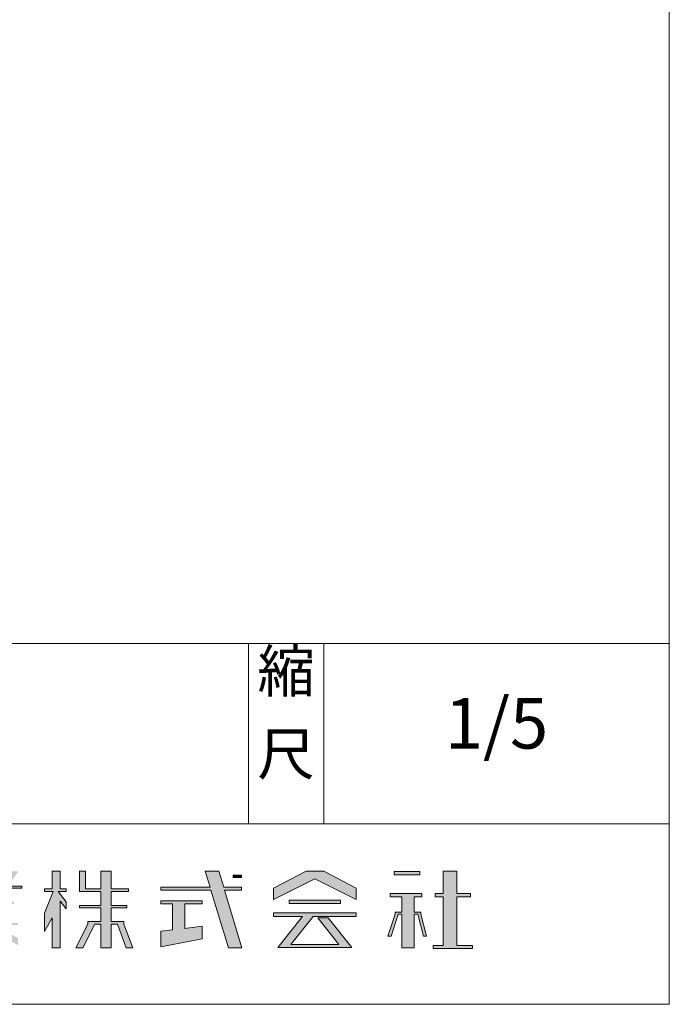
# Model space of a CAD drawing. Units: millimetres. Extents: x -188 to 198, y -135 to 136.
# Drawn here: x 155 to 198, y -135 to -69 of the extents above; entities that cross this region are included whole.
import ezdxf

# ---------------------------------------------------------------- set-up
doc = ezdxf.new("R2010")
doc.units = ezdxf.units.MM
doc.header["$LTSCALE"] = 12.7
doc.layers.get('0').update_dxf_attribs({"lineweight": 20})
doc.layers.add('一般', color=7, linetype='Continuous', lineweight=9)
doc.styles.get("Standard").update_dxf_attribs({"font": 'txt', "bigfont": 'BIGFONT.SHX'})

# ---------------------------------------------------------------- blocks, each defined once
blk = doc.blocks.new('グループ-1')
at = {"linetype": 'Continuous', "lineweight": 0}
for points in [[(153.293, -127.811), (154.391, -127.811), (154.391, -127.964), (152.376, -127.964), (152.376, -128.591), (154.001, -128.591), (154.001, -128.722), (152.376, -128.722), (152.376, -129.217), (154.651, -129.217), (154.651, -129.371), (153.145, -129.371), (154.651, -130.231), (154.651, -130.695), (152.376, -129.395), (152.376, -130.876), (151.446, -130.876), (151.446, -129.395), (149.171, -130.695), (149.171, -130.231), (150.676, -129.371), (149.171, -129.371), (149.171, -129.217), (151.446, -129.217), (151.446, -128.722), (149.82, -128.722), (149.82, -128.591), (151.446, -128.591), (151.446, -127.964), (149.431, -127.964), (149.452, -127.806), (150.528, -127.811), (149.136, -125.786), (149.826, -125.786), (151.154, -127.811), (152.667, -127.811), (153.255, -126.914), (148.911, -126.914), (148.911, -126.771), (150.991, -126.771), (150.991, -125.786), (151.466, -125.786), (151.466, -126.771), (152.356, -126.771), (152.356, -125.786), (152.83, -125.786), (152.83, -126.771), (153.349, -126.771), (153.996, -125.786), (154.685, -125.786), (154.008, -126.771), (154.911, -126.771), (154.911, -126.914), (153.91, -126.914), (153.293, -127.811)], [(153.293, -127.811), (154.391, -127.811), (154.391, -127.964), (152.376, -127.964), (152.376, -128.591), (154.001, -128.591), (154.001, -128.722), (152.376, -128.722), (152.376, -129.217), (154.651, -129.217), (154.651, -129.371), (153.145, -129.371), (154.651, -130.231), (154.651, -130.695), (152.376, -129.395), (152.376, -130.876), (151.446, -130.876), (151.446, -129.395), (149.171, -130.695), (149.171, -130.231), (150.676, -129.371), (149.171, -129.371), (149.171, -129.217), (151.446, -129.217), (151.446, -128.722), (149.82, -128.722), (149.82, -128.591), (151.446, -128.591), (151.446, -127.964), (149.431, -127.964), (149.452, -127.806), (150.528, -127.811), (149.136, -125.786), (149.826, -125.786), (151.154, -127.811), (152.667, -127.811), (153.255, -126.914), (148.911, -126.914), (148.911, -126.771), (150.991, -126.771), (150.991, -125.786), (151.466, -125.786), (151.466, -126.771), (152.356, -126.771), (152.356, -125.786), (152.83, -125.786), (152.83, -126.771), (153.349, -126.771), (153.996, -125.786), (154.685, -125.786), (154.008, -126.771), (154.911, -126.771), (154.911, -126.914), (153.91, -126.914)], [(156.988, -127.13), (156.411, -127.13), (156.411, -126.966), (156.93, -126.966), (156.93, -125.786), (157.471, -125.786), (157.471, -126.966), (157.86, -126.966), (157.86, -127.13), (157.336, -127.13), (157.86, -127.829), (157.86, -128.296), (157.471, -127.776), (157.471, -130.876), (156.93, -130.876), (156.93, -128.884), (156.411, -129.794), (156.411, -128.574), (156.988, -127.13)], [(156.988, -127.13), (156.411, -127.13), (156.411, -126.966), (156.93, -126.966), (156.93, -125.786), (157.471, -125.786), (157.471, -126.966), (157.86, -126.966), (157.86, -127.13), (157.336, -127.13), (157.86, -127.829), (157.86, -128.296), (157.471, -127.776), (157.471, -130.876), (156.93, -130.876), (156.93, -128.884), (156.411, -129.794), (156.411, -128.574)], [(160.18, -127.13), (158.751, -127.13), (158.751, -126.966), (158.751, -125.786), (159.161, -125.786), (159.161, -126.966), (160.18, -126.966), (160.18, -125.786), (160.851, -125.786), (160.851, -126.966), (162.021, -126.966), (162.021, -127.13), (160.851, -127.13), (160.851, -128.062), (161.891, -128.062), (161.891, -128.218), (160.851, -128.218), (160.851, -129.124), (161.707, -129.124), (161.707, -129.296), (162.3, -130.876), (161.862, -130.876), (161.27, -129.296), (160.851, -129.296), (160.851, -130.876), (160.18, -130.876), (160.18, -129.296), (159.764, -129.296), (158.973, -130.876), (158.515, -130.876), (159.305, -129.296), (159.305, -129.124), (160.18, -129.124), (160.18, -128.218), (158.751, -128.218), (158.751, -128.062), (160.18, -128.062), (160.18, -127.13)], [(160.18, -127.13), (158.751, -127.13), (158.751, -126.966), (158.751, -125.786), (159.161, -125.786), (159.161, -126.966), (160.18, -126.966), (160.18, -125.786), (160.851, -125.786), (160.851, -126.966), (162.021, -126.966), (162.021, -127.13), (160.851, -127.13), (160.851, -128.062), (161.891, -128.062), (161.891, -128.218), (160.851, -128.218), (160.851, -129.124), (161.707, -129.124), (161.707, -129.296), (162.3, -130.876), (161.862, -130.876), (161.27, -129.296), (160.851, -129.296), (160.851, -130.876), (160.18, -130.876), (160.18, -129.296), (159.764, -129.296), (158.973, -130.876), (158.515, -130.876), (159.305, -129.296), (159.305, -129.124), (160.18, -129.124), (160.18, -128.218), (158.751, -128.218), (158.751, -128.062), (160.18, -128.062)], [(167.5, -127.05), (164.171, -127.05), (164.171, -126.844), (167.437, -126.844), (167.117, -125.786), (168.025, -125.786), (168.345, -126.844), (169.521, -126.844), (169.521, -127.05), (168.407, -127.05), (169.564, -130.876), (168.656, -130.876), (167.5, -127.05)], [(167.5, -127.05), (164.171, -127.05), (164.171, -126.844), (167.437, -126.844), (167.117, -125.786), (168.025, -125.786), (168.345, -126.844), (169.521, -126.844), (169.521, -127.05), (168.407, -127.05), (169.564, -130.876), (168.656, -130.876)], [(168.981, -126.196), (169.521, -126.196), (169.521, -126.046), (168.981, -126.046), (168.981, -126.196)], [(174.411, -126.296), (171.67, -127.667), (171.67, -126.918), (173.823, -125.786), (175.013, -125.786), (177.151, -126.918), (177.151, -127.667), (174.411, -126.296)], [(174.411, -126.296), (171.67, -127.667), (171.67, -126.918), (173.823, -125.786), (175.013, -125.786), (177.151, -126.918), (177.151, -127.667)], [(181.401, -126.021), (179.691, -126.021), (179.691, -125.796), (181.401, -125.796), (181.401, -126.021)], [(182.941, -127.486), (182.421, -127.486), (182.421, -127.271), (182.941, -127.271), (182.941, -125.786), (183.871, -125.786), (183.871, -127.271), (184.78, -127.271), (184.78, -127.486), (183.871, -127.486), (183.871, -130.725), (184.911, -130.725), (184.911, -130.931), (182.29, -130.931), (182.29, -130.725), (182.941, -130.725), (182.941, -127.486)], [(182.941, -127.486), (182.421, -127.486), (182.421, -127.271), (182.941, -127.271), (182.941, -125.786), (183.871, -125.786), (183.871, -127.271), (184.78, -127.271), (184.78, -127.486), (183.871, -127.486), (183.871, -130.725), (184.911, -130.725), (184.911, -130.931), (182.29, -130.931), (182.29, -130.725), (182.941, -130.725)], [(179.268, -130.096), (179.482, -130.096), (179.965, -128.646), (180.211, -128.646), (180.211, -130.876), (181.011, -130.876), (181.011, -128.646), (181.256, -128.646), (181.643, -130.096), (181.845, -130.096), (181.459, -128.646), (181.459, -128.505), (181.011, -128.505), (181.011, -127.486), (181.53, -127.486), (181.53, -127.271), (179.431, -127.271), (179.431, -127.486), (180.211, -127.486), (180.211, -128.505), (179.751, -128.505), (179.751, -128.646), (179.268, -130.096)], [(179.268, -130.096), (179.482, -130.096), (179.965, -128.646), (180.211, -128.646), (180.211, -130.876), (181.011, -130.876), (181.011, -128.646), (181.256, -128.646), (181.643, -130.096), (181.845, -130.096), (181.459, -128.646), (181.459, -128.505), (181.011, -128.505), (181.011, -127.486), (181.53, -127.486), (181.53, -127.271), (179.431, -127.271), (179.431, -127.486), (180.211, -127.486), (180.211, -128.505), (179.751, -128.505), (179.751, -128.646), (179.268, -130.096)], [(164.95, -129.682), (164.171, -129.775), (164.171, -130.821), (166.92, -130.271), (166.92, -129.445), (165.75, -129.586), (165.75, -127.961), (166.92, -127.961), (166.92, -127.754), (164.171, -127.754), (164.171, -127.961), (164.95, -127.961), (164.95, -129.682)], [(176.111, -127.931), (176.111, -127.718), (172.711, -127.718), (172.711, -127.931), (176.111, -127.931)], [(171.67, -128.551), (177.151, -128.551), (177.151, -128.786), (174.298, -128.786), (172.809, -130.659), (176.009, -130.659), (174.615, -128.888), (175.309, -128.888), (176.876, -130.866), (171.945, -130.866), (173.595, -128.786), (171.67, -128.786), (171.67, -128.551)], [(171.67, -128.551), (177.151, -128.551), (177.151, -128.786), (174.298, -128.786), (172.809, -130.659), (176.009, -130.659), (174.615, -128.888), (175.309, -128.888), (176.876, -130.866), (171.945, -130.866), (173.595, -128.786), (171.67, -128.786)]]:
    blk.add_hatch(color=7, dxfattribs=at).paths.add_polyline_path(points)
at = {"color": 7, "linetype": 'Continuous', "lineweight": 15, "flags": 128}
for points in [[(154.008, -126.771), (154.911, -126.771), (154.911, -126.914), (153.91, -126.914)], [(154.008, -126.771), (154.911, -126.771), (154.911, -126.914), (153.91, -126.914)], [(156.988, -127.13), (156.411, -127.13), (156.411, -126.966), (156.93, -126.966), (156.93, -125.786), (157.471, -125.786), (157.471, -126.966), (157.86, -126.966), (157.86, -127.13), (157.336, -127.13), (157.86, -127.829), (157.86, -128.296), (157.471, -127.776), (157.471, -130.876), (156.93, -130.876), (156.93, -128.884), (156.411, -129.794), (156.411, -128.574), (156.988, -127.13)], [(160.18, -127.13), (158.751, -127.13), (158.751, -126.966), (158.751, -125.786), (159.161, -125.786), (159.161, -126.966), (160.18, -126.966), (160.18, -125.786), (160.851, -125.786), (160.851, -126.966), (162.021, -126.966), (162.021, -127.13), (160.851, -127.13), (160.851, -128.062), (161.891, -128.062), (161.891, -128.218), (160.851, -128.218), (160.851, -129.124), (161.707, -129.124), (161.707, -129.296), (162.3, -130.876), (161.862, -130.876), (161.27, -129.296), (160.851, -129.296), (160.851, -130.876), (160.18, -130.876), (160.18, -129.296), (159.764, -129.296), (158.973, -130.876), (158.515, -130.876), (159.305, -129.296), (159.305, -129.124), (160.18, -129.124), (160.18, -128.218), (158.751, -128.218), (158.751, -128.062), (160.18, -128.062), (160.18, -127.13)], [(167.5, -127.05), (164.171, -127.05), (164.171, -126.844), (167.437, -126.844), (167.117, -125.786), (168.025, -125.786), (168.345, -126.844), (169.521, -126.844), (169.521, -127.05), (168.407, -127.05), (169.564, -130.876), (168.656, -130.876), (167.5, -127.05)], [(168.981, -126.196), (169.521, -126.196), (169.521, -126.046), (168.981, -126.046), (168.981, -126.196)], [(174.411, -126.296), (171.67, -127.667), (171.67, -126.918), (173.823, -125.786), (175.013, -125.786), (177.151, -126.918), (177.151, -127.667), (174.411, -126.296)], [(181.401, -126.021), (179.691, -126.021), (179.691, -125.796), (181.401, -125.796), (181.401, -126.021)], [(182.941, -127.486), (182.421, -127.486), (182.421, -127.271), (182.941, -127.271), (182.941, -125.786), (183.871, -125.786), (183.871, -127.271), (184.78, -127.271), (184.78, -127.486), (183.871, -127.486), (183.871, -130.725), (184.911, -130.725), (184.911, -130.931), (182.29, -130.931), (182.29, -130.725), (182.941, -130.725), (182.941, -127.486)], [(179.268, -130.096), (179.482, -130.096), (179.965, -128.646), (180.211, -128.646), (180.211, -130.876), (181.011, -130.876), (181.011, -128.646), (181.256, -128.646), (181.643, -130.096), (181.845, -130.096), (181.459, -128.646), (181.459, -128.505), (181.011, -128.505), (181.011, -127.486), (181.53, -127.486), (181.53, -127.271), (179.431, -127.271), (179.431, -127.486), (180.211, -127.486), (180.211, -128.505), (179.751, -128.505), (179.751, -128.646), (179.268, -130.096)], [(179.268, -130.096), (179.482, -130.096), (179.965, -128.646), (180.211, -128.646), (180.211, -130.876), (181.011, -130.876), (181.011, -128.646), (181.256, -128.646), (181.643, -130.096), (181.845, -130.096), (181.459, -128.646), (181.459, -128.505), (181.011, -128.505), (181.011, -127.486), (181.53, -127.486), (181.53, -127.271), (179.431, -127.271), (179.431, -127.486), (180.211, -127.486), (180.211, -128.505), (179.751, -128.505), (179.751, -128.646), (179.268, -130.096)], [(164.95, -129.682), (164.171, -129.775), (164.171, -130.821), (166.92, -130.271), (166.92, -129.445), (165.75, -129.586), (165.75, -127.961), (166.92, -127.961), (166.92, -127.754), (164.171, -127.754), (164.171, -127.961), (164.95, -127.961), (164.95, -129.682)], [(176.111, -127.931), (176.111, -127.718), (172.711, -127.718), (172.711, -127.931), (176.111, -127.931)], [(171.67, -128.551), (177.151, -128.551), (177.151, -128.786), (174.298, -128.786), (172.809, -130.659), (176.009, -130.659), (174.615, -128.888), (175.309, -128.888), (176.876, -130.866), (171.945, -130.866), (173.595, -128.786), (171.67, -128.786), (171.67, -128.551)]]:
    blk.add_lwpolyline(points, dxfattribs=at)
for points in [[(156.988, -127.13), (156.411, -127.13), (156.411, -126.966), (156.93, -126.966), (156.93, -125.786), (157.471, -125.786), (157.471, -126.966), (157.86, -126.966), (157.86, -127.13), (157.336, -127.13), (157.86, -127.829), (157.86, -128.296), (157.471, -127.776), (157.471, -130.876), (156.93, -130.876), (156.93, -128.884), (156.411, -129.794), (156.411, -128.574)], [(160.18, -127.13), (158.751, -127.13), (158.751, -126.966), (158.751, -125.786), (159.161, -125.786), (159.161, -126.966), (160.18, -126.966), (160.18, -125.786), (160.851, -125.786), (160.851, -126.966), (162.021, -126.966), (162.021, -127.13), (160.851, -127.13), (160.851, -128.062), (161.891, -128.062), (161.891, -128.218), (160.851, -128.218), (160.851, -129.124), (161.707, -129.124), (161.707, -129.296), (162.3, -130.876), (161.862, -130.876), (161.27, -129.296), (160.851, -129.296), (160.851, -130.876), (160.18, -130.876), (160.18, -129.296), (159.764, -129.296), (158.973, -130.876), (158.515, -130.876), (159.305, -129.296), (159.305, -129.124), (160.18, -129.124), (160.18, -128.218), (158.751, -128.218), (158.751, -128.062), (160.18, -128.062)], [(167.5, -127.05), (164.171, -127.05), (164.171, -126.844), (167.437, -126.844), (167.117, -125.786), (168.025, -125.786), (168.345, -126.844), (169.521, -126.844), (169.521, -127.05), (168.407, -127.05), (169.564, -130.876), (168.656, -130.876)], [(174.411, -126.296), (171.67, -127.667), (171.67, -126.918), (173.823, -125.786), (175.013, -125.786), (177.151, -126.918), (177.151, -127.667)], [(182.941, -127.486), (182.421, -127.486), (182.421, -127.271), (182.941, -127.271), (182.941, -125.786), (183.871, -125.786), (183.871, -127.271), (184.78, -127.271), (184.78, -127.486), (183.871, -127.486), (183.871, -130.725), (184.911, -130.725), (184.911, -130.931), (182.29, -130.931), (182.29, -130.725), (182.941, -130.725)], [(171.67, -128.551), (177.151, -128.551), (177.151, -128.786), (174.298, -128.786), (172.809, -130.659), (176.009, -130.659), (174.615, -128.888), (175.309, -128.888), (176.876, -130.866), (171.945, -130.866), (173.595, -128.786), (171.67, -128.786)]]:
    blk.add_lwpolyline(points, close=True, dxfattribs=at)
at = {"color": 7, "linetype": 'Continuous', "lineweight": 15}
for points in [[(168.981, -126.196), (169.521, -126.196), (168.981, -126.046), (169.521, -126.046)], [(181.401, -126.021), (179.691, -126.021), (181.401, -125.796), (179.691, -125.796)], [(176.111, -127.931), (176.111, -127.718), (172.711, -127.931), (172.711, -127.718)]]:
    blk.add_solid(points, dxfattribs=at)

msp = doc.modelspace()

# ---------------------------------------------------------------- linework, layer by layer
at = {"layer": '一般', "linetype": 'Continuous'}
for p, q in [((198, 136.36635), (198, -134.63365)), ((198, -134.63365), (-188, -134.63365))]:
    msp.add_line(p, q, dxfattribs=at)
at = {"layer": '一般'}
for p, q in [((113, -110.63365), (198, -110.63365)), ((170, -122.63365), (170, -110.63365)), ((175, -122.63365), (175, -110.63365)), ((113, -122.63365), (198, -122.63365))]:
    msp.add_line(p, q, dxfattribs=at)

# ---------------------------------------------------------------- block references
at = {"layer": '一般', "color": 7}
msp.add_blockref('グループ-1', (0, 0), dxfattribs=at)

# ---------------------------------------------------------------- texts
at = {"layer": '一般', "attachment_point": 2, "line_spacing_factor": 1.180231}
for s, insert, char_height in [('{\\fヒラギノ明朝 Pro W3|b0|i0|c128|p0;縮}', (172.5, -111.08382), 2.7998291), ('{\\fヒラギノ明朝 Pro W3|b0|i0|c128|p0;1/5}', (186.5, -114.27385), 3.3597949), ('{\\fヒラギノ明朝 Pro W3|b0|i0|c128|p0;尺}', (172.5, -116.58382), 2.7998291)]:
    msp.add_mtext(s, dxfattribs=dict(at, insert=insert, char_height=char_height))

doc.saveas('drawing.dxf')
